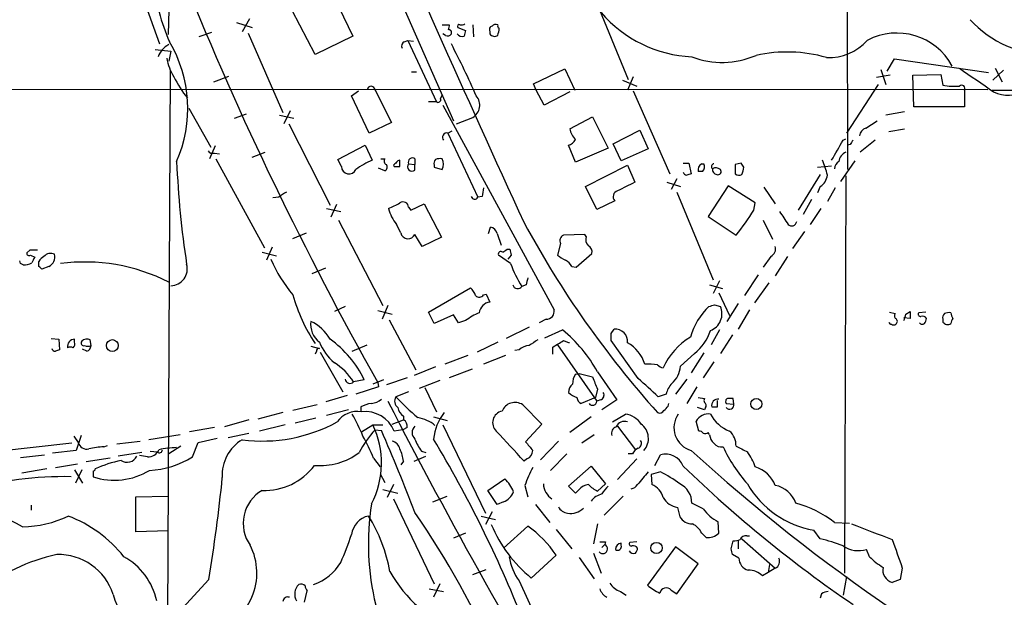
# Model space of a CAD drawing. Extents: x 17 to 1030, y 12 to 820.
# Drawn here: x 421 to 538, y 679 to 748 of the extents above; entities that cross this region are included whole.
import ezdxf

# ---------------------------------------------------------------- set-up
doc = ezdxf.new("R2010")
doc.units = 0
doc.header["$MEASUREMENT"] = 0
doc.layers.add('MAIN', color=5, linetype='CONTINUOUS')

msp = doc.modelspace()

# ---------------------------------------------------------------- linework, layer by layer
at = {"layer": 'MAIN'}
for p, q in [((519.176, 819.404), (519.3453, 729.8266)), ((438.3193, 813.816), (472.6093, 735.584)), ((439.0813, 756.5813), (438.7427, 745.8286)), ((434.0013, 755.142), (437.7267, 744.728)), ((457.454, 752.2633), (460.6713, 745.6593)), ((489.3733, 750.1466), (493.3527, 740.4946)), ((456.184, 743.458), (453.4747, 748.7073)), ((446.8707, 747.268), (448.7333, 746.6753)), ((448.3947, 747.6913), (447.548, 746.1673)), ((471.2547, 747.014), (472.1013, 747.014)), ((473.1173, 746.6753), (474.0487, 746.3366)), ((474.8953, 747.014), (474.98, 745.5746)), ((443.9073, 746.0826), (442.3833, 745.5746)), ((448.2253, 745.998), (452.374, 736.6)), ((460.6713, 745.6593), (456.184, 743.458)), ((471.678, 745.744), (471.3393, 745.9133)), ((476.9273, 746.252), (476.9273, 745.9133)), ((466.7673, 744.982), (467.1907, 745.1513)), ((467.1907, 745.1513), (467.868, 745.0666)), ((467.1907, 745.1513), (470.5773, 737.87)), ((437.2187, 744.0506), (439.0813, 743.8813)), ((439.0813, 743.8813), (438.8273, 742.696)), ((524.0867, 741.5106), (524.9333, 742.95)), ((524.9333, 742.95), (536.1093, 741.3413)), ((438.9967, 741.5953), (438.658, 676.5713)), ((444.1613, 740.2406), (445.9393, 740.918)), ((467.614, 741.426), (468.2067, 741.426)), ((482.092, 739.9866), (485.8173, 741.7646)), ((485.8173, 741.7646), (487.0027, 739.2246)), ((493.9453, 740.8333), (493.268, 739.2246)), ((524.4253, 741.0026), (522.8167, 740.7486)), ((523.3247, 741.68), (523.9173, 739.902)), ((527.1347, 741.0026), (530.4367, 741.0873)), ((527.2193, 737.2773), (527.1347, 741.0026)), ((530.4367, 741.0873), (530.6907, 739.8173)), ((536.6173, 740.41), (537.8873, 741.5953)), ((536.8713, 741.8493), (537.718, 740.2406)), ((482.4307, 739.2246), (482.092, 739.9866)), ((492.6753, 740.41), (494.3687, 739.7326)), ((522.986, 739.902), (519.2607, 734.1446)), ((215.392, 739.394), (536.0247, 739.3093)), ((460.502, 738.5473), (461.3487, 739.14)), ((462.6187, 734.1446), (460.502, 738.5473)), ((463.296, 739.2246), (465.2433, 735.4146)), ((471.0853, 738.2086), (471.2547, 738.632)), ((483.362, 737.4466), (482.4307, 739.2246)), ((486.41, 739.0553), (483.362, 737.4466)), ((493.9453, 739.14), (498.2633, 729.3186)), ((533.2307, 739.2246), (533.2307, 737.2773)), ((536.5327, 739.2246), (598.932, 739.14)), ((470.5773, 737.87), (469.646, 737.87)), ((471.3393, 737.4466), (484.5473, 713.1473)), ((533.2307, 737.2773), (527.2193, 737.2773)), ((441.198, 737.108), (443.8227, 732.4513)), ((446.6167, 735.9226), (448.056, 736.4306)), ((451.9507, 736.2613), (453.644, 735.9226)), ((453.2207, 736.7693), (452.4587, 735.2453)), ((526.1187, 736.6846), (523.9173, 736.2613)), ((453.0513, 735.2453), (457.962, 725.5933)), ((465.2433, 735.4146), (462.6187, 734.1446)), ((472.948, 735.2453), (474.8953, 736.0073)), ((486.41, 734.6526), (489.1193, 736.092)), ((489.1193, 736.092), (490.982, 732.3666)), ((521.5467, 734.7373), (522.9013, 735.584)), ((471.932, 734.1446), (472.44, 734.3986)), ((471.932, 734.1446), (475.488, 726.5246)), ((491.5747, 732.8746), (494.7073, 734.4833)), ((494.7073, 734.4833), (495.7233, 732.282)), ((524.256, 734.314), (526.1187, 734.6526)), ((444.3307, 732.6206), (443.6533, 731.0966)), ((458.8933, 731.012), (462.1107, 732.7053)), ((462.1107, 732.7053), (462.9573, 730.9273)), ((487.0873, 730.6733), (486.2407, 732.7053)), ((492.506, 730.8426), (491.5747, 732.8746)), ((518.8373, 733.298), (519.176, 733.4673)), ((519.684, 732.79), (519.3453, 732.7053)), ((522.6473, 733.298), (520.8693, 731.8586)), ((444.246, 731.774), (444.8387, 731.6893)), ((448.7333, 731.266), (450.2573, 731.8586)), ((490.982, 732.3666), (487.0873, 730.6733)), ((495.7233, 732.282), (492.506, 730.8426)), ((444.4153, 731.0966), (450.1727, 720.5133)), ((459.3167, 730.1653), (458.8933, 731.012)), ((463.9733, 731.0966), (464.4813, 731.0966)), ((465.4973, 730.3346), (465.582, 730.1653)), ((466.2593, 730.1653), (466.2593, 730.9273)), ((467.2753, 730.504), (468.0373, 730.4193)), ((468.0373, 731.0966), (468.0373, 730.4193)), ((468.0373, 729.742), (468.0373, 730.4193)), ((470.3233, 730.3346), (470.3233, 730.0806)), ((488.2727, 727.7946), (493.268, 730.3346)), ((493.268, 730.3346), (494.1147, 728.3026)), ((499.872, 730.5886), (500.5493, 730.5886)), ((500.5493, 730.5886), (500.8033, 729.3186)), ((502.0733, 730.504), (502.3273, 730.504)), ((506.73, 730.5886), (506.0527, 730.4193)), ((506.0527, 730.4193), (506.0527, 729.3186)), ((518.5833, 728.3873), (520.2767, 730.8426)), ((464.4813, 729.6573), (463.7193, 729.996)), ((470.3233, 730.0806), (471.2547, 729.8266)), ((502.158, 729.5726), (501.65, 729.5726)), ((516.128, 729.234), (513.5033, 725.0006)), ((515.7893, 730.0806), (517.4827, 730.25)), ((497.9247, 728.3026), (499.5333, 727.7946)), ((499.11, 728.726), (498.4327, 727.456)), ((519.176, 729.0646), (519.0067, 681.9053)), ((489.6273, 725.0853), (488.2727, 727.7946)), ((499.11, 727.1173), (503.428, 716.7033)), ((505.206, 727.8793), (502.8353, 724.2386)), ((508.4233, 725.8473), (505.206, 727.8793)), ((509.4393, 727.71), (510.794, 725.7626)), ((516.128, 727.7946), (515.7893, 727.0326)), ((517.906, 727.6253), (516.9747, 726.0166)), ((451.866, 726.5246), (451.1887, 726.44)), ((458.724, 725.678), (458.0467, 724.154)), ((467.5293, 725.0006), (469.138, 725.7626)), ((469.138, 725.7626), (471.17, 721.7833)), ((475.996, 726.6093), (475.488, 726.5246)), ((491.744, 726.1013), (489.6273, 725.0853)), ((508.254, 725.0006), (508.4233, 725.8473)), ((515.112, 726.2706), (514.096, 724.4926)), ((457.5387, 725.17), (459.232, 724.8313)), ((467.2753, 725.3393), (467.5293, 725.0006)), ((516.2127, 725.17), (514.9427, 723.3073)), ((458.978, 723.8153), (464.2273, 713.6553)), ((466.344, 722.2913), (465.836, 723.3073)), ((502.8353, 724.2386), (506.1373, 722.0373)), ((509.3547, 723.8153), (510.4553, 721.5293)), ((453.5593, 721.614), (455.168, 722.2913)), ((468.884, 720.6826), (468.0373, 722.122)), ((476.758, 722.2066), (477.012, 722.9686)), ((477.774, 722.2066), (478.282, 720.852)), ((488.188, 722.122), (485.648, 722.0373)), ((488.3573, 721.868), (488.188, 722.122)), ((514.2653, 722.4606), (512.826, 720.4286)), ((471.17, 721.7833), (468.884, 720.6826)), ((485.3093, 721.0213), (484.9707, 719.6666)), ((422.3173, 720.2593), (421.9787, 719.9206)), ((449.9187, 720.0053), (451.612, 719.582)), ((451.104, 720.598), (450.4267, 719.074)), ((478.9593, 720.344), (479.298, 720.344)), ((487.172, 718.2273), (489.0347, 719.836)), ((421.2167, 718.6506), (421.132, 718.9893)), ((422.402, 719.6666), (422.91, 719.4126)), ((423.418, 718.312), (423.418, 718.9046)), ((479.3827, 718.6506), (477.9433, 719.6666)), ((479.4673, 719.6666), (479.044, 719.1586)), ((510.286, 719.4973), (509.3547, 718.2273)), ((512.2333, 719.4973), (510.794, 717.2113)), ((424.6033, 718.312), (423.7567, 717.9733)), ((455.8453, 717.4653), (457.454, 718.1426)), ((486.664, 718.312), (487.172, 718.2273)), ((504.19, 716.6186), (503.428, 715.0946)), ((508.762, 717.296), (507.1533, 714.8406)), ((510.032, 716.3646), (508.3387, 713.994)), ((469.646, 712.8933), (474.6413, 715.772)), ((481.2453, 716.1106), (480.7373, 715.9413)), ((503.0047, 716.1106), (504.5287, 715.6873)), ((504.1053, 715.1793), (505.3753, 712.47)), ((476.1653, 714.9253), (476.504, 715.01)), ((476.504, 715.01), (476.9273, 714.0786)), ((506.3913, 713.9093), (505.0367, 711.7926)), ((459.74, 713.5706), (458.47, 712.978)), ((463.6347, 713.0626), (465.328, 712.6393)), ((464.82, 713.6553), (464.1427, 712.0466)), ((470.3233, 711.5386), (469.646, 712.8933)), ((503.5973, 713.74), (504.2747, 713.5706)), ((507.746, 713.1473), (506.3913, 710.8613)), ((524.3407, 712.8933), (525.018, 712.724)), ((526.288, 712.6393), (526.796, 712.978)), ((528.6587, 712.8933), (527.812, 712.8086)), ((464.9893, 711.962), (468.122, 706.0353)), ((472.6093, 712.5546), (470.3233, 711.5386)), ((473.202, 711.6233), (472.6093, 712.5546)), ((474.0487, 711.8773), (473.202, 711.6233)), ((483.616, 712.0466), (482.7693, 711.6233)), ((526.796, 712.1313), (526.034, 712.216)), ((530.6907, 712.0466), (530.6907, 711.708)), ((481.584, 711.1153), (478.8747, 709.7606)), ((483.4467, 709.8453), (485.5633, 710.7766)), ((491.3207, 710.3533), (491.6593, 710.8613)), ((504.19, 710.7766), (503.174, 708.9986)), ((424.8573, 709.7606), (425.7887, 709.676)), ((425.7887, 709.676), (425.8733, 708.406)), ((427.6513, 709.3373), (427.6513, 709.676)), ((429.5987, 708.914), (429.514, 709.5913)), ((477.8587, 709.3373), (475.4033, 708.152)), ((485.648, 709.5066), (486.3253, 709.2526)), ((486.3253, 709.2526), (486.3253, 709.3373)), ((494.538, 705.0193), (491.3207, 709.5066)), ((505.714, 710.184), (504.2747, 707.9826)), ((429.0907, 708.2366), (428.5827, 708.4906)), ((455.676, 708.8293), (456.692, 708.5753)), ((456.3533, 708.2366), (456.184, 707.898)), ((456.7767, 708.152), (459.486, 703.4106)), ((460.5867, 708.2366), (462.3647, 708.9986)), ((480.3987, 708.406), (479.8907, 708.3213)), ((484.378, 707.898), (484.378, 708.7446)), ((484.9707, 708.9986), (489.6273, 702.31)), ((502.3273, 708.0673), (500.8033, 705.6966)), ((474.3027, 707.7286), (471.5933, 706.7126)), ((478.79, 707.7286), (476.1653, 706.7126)), ((501.2267, 707.9826), (499.5333, 706.4586)), ((503.5127, 706.9666), (502.2427, 705.104)), ((470.4927, 706.374), (467.9527, 705.358)), ((474.8107, 706.12), (472.1013, 705.104)), ((489.712, 705.7813), (491.998, 702.4793)), ((462.026, 704.85), (460.756, 704.596)), ((464.312, 704.85), (463.042, 704.342)), ((467.106, 705.104), (464.6507, 704.2573)), ((471.0007, 704.7653), (468.5453, 703.834)), ((487.0873, 705.5273), (487.5107, 705.612)), ((487.5107, 705.612), (489.1193, 705.1886)), ((500.2953, 704.9346), (498.9407, 703.1566)), ((463.7193, 704.0033), (461.01, 703.1566)), ((463.6347, 704.5113), (463.7193, 704.0033)), ((467.2753, 703.4106), (465.7513, 702.818)), ((469.2227, 703.9186), (470.5773, 701.04)), ((489.712, 703.7493), (489.458, 702.7333)), ((501.4807, 704.0033), (500.2953, 702.056)), ((459.994, 702.9873), (457.454, 702.2253)), ((489.458, 702.7333), (487.7647, 702.056)), ((490.0507, 702.4793), (489.6273, 702.31)), ((491.998, 702.4793), (490.22, 701.294)), ((497.84, 703.1566), (496.9087, 702.818)), ((501.65, 702.7333), (502.412, 702.6486)), ((503.936, 701.6326), (503.936, 702.3946)), ((505.8833, 701.9713), (505.7987, 702.6486)), ((456.438, 701.8866), (453.5593, 701.2093)), ((460.1633, 701.294), (457.5387, 700.6166)), ((461.6027, 701.6326), (461.6027, 701.04)), ((480.822, 701.8866), (483.108, 699.6006)), ((498.094, 701.7173), (498.1787, 702.056)), ((502.412, 701.294), (501.5653, 701.548)), ((502.4967, 701.548), (502.412, 701.294)), ((504.952, 702.056), (505.8833, 701.9713)), ((448.31, 700.1086), (445.4313, 699.262)), ((452.374, 700.9553), (449.4107, 700.1933)), ((456.2687, 700.278), (453.8133, 699.6853)), ((465.328, 699.6006), (466.6827, 700.1086)), ((466.6827, 700.532), (466.6827, 700.1086)), ((470.2387, 700.4473), (471.8473, 700.024)), ((488.95, 700.4473), (486.41, 698.5846)), ((491.49, 699.8546), (493.014, 700.786)), ((501.7347, 698.754), (501.396, 699.9393)), ((444.246, 699.1773), (441.2827, 698.6693)), ((452.628, 699.516), (449.58, 698.754)), ((461.6873, 698.6693), (463.042, 699.516)), ((463.042, 699.516), (464.2273, 699.516)), ((463.296, 698.9233), (464.058, 698.8386)), ((466.598, 698.9233), (465.582, 698.754)), ((467.106, 699.1773), (466.598, 698.9233)), ((471.3393, 699.516), (476.4193, 689.0173)), ((483.108, 699.6006), (481.1607, 697.484)), ((492.0827, 699.3466), (494.1993, 696.5526)), ((427.5667, 698.1613), (428.0747, 697.3993)), ((428.4133, 698.246), (427.8207, 696.468)), ((432.6467, 697.23), (435.4407, 697.5686)), ((440.182, 698.3306), (436.4567, 697.738)), ((442.2987, 697.3993), (444.5847, 697.9073)), ((445.8547, 697.992), (448.31, 698.5)), ((485.0553, 697.5686), (482.9387, 695.3673)), ((489.2887, 698.3306), (487.8493, 697.3146)), ((503.0047, 698.3306), (502.8353, 698.5846)), ((427.3127, 697.3146), (416.3907, 696.1293)), ((427.8207, 696.468), (425.0267, 696.1293)), ((431.1227, 696.8913), (431.546, 697.0606)), ((436.626, 696.3833), (437.4727, 696.2986)), ((440.2667, 696.976), (438.8273, 696.0446)), ((441.6213, 695.706), (442.2987, 697.3993)), ((468.7993, 696.3833), (469.3073, 696.214)), ((421.2167, 695.6213), (424.0953, 695.96)), ((431.8847, 695.5366), (429.006, 695.1133)), ((435.61, 696.214), (432.816, 695.7906)), ((436.2873, 695.706), (435.356, 695.8753)), ((463.1267, 695.5366), (463.8887, 694.5206)), ((467.9527, 695.198), (469.3073, 695.7906)), ((481.33, 695.452), (480.9913, 695.198)), ((486.0713, 696.0446), (484.124, 694.0973)), ((494.3687, 695.452), (492.0827, 692.9966)), ((493.8607, 696.0446), (493.3527, 696.0446)), ((496.4853, 694.69), (497.1627, 695.96)), ((424.3493, 694.2666), (421.386, 693.7586)), ((425.3653, 694.436), (427.99, 694.8593)), ((427.6513, 694.182), (428.5827, 692.5733)), ((428.498, 694.182), (427.736, 692.5733)), ((466.6827, 695.198), (466.344, 694.7746)), ((486.2407, 692.2346), (488.95, 694.6053)), ((488.95, 694.6053), (490.6433, 692.4886)), ((429.8527, 694.0126), (429.8527, 693.3353)), ((463.8887, 693.674), (464.4813, 692.658)), ((476.6733, 691.7266), (478.7053, 693.0813)), ((497.1627, 693.928), (496.062, 693.5893)), ((496.062, 693.5893), (496.1467, 692.404)), ((464.2273, 691.8113), (466.0053, 691.388)), ((465.4973, 692.404), (464.7353, 690.88)), ((477.774, 690.0333), (476.6733, 691.7266)), ((481.076, 692.3193), (481.4147, 690.9646)), ((487.0873, 691.388), (486.2407, 692.2346)), ((487.5107, 691.8113), (487.0873, 691.388)), ((490.6433, 692.4886), (489.712, 691.642)), ((434.9327, 690.9646), (438.7427, 691.0493)), ((434.9327, 686.816), (434.9327, 690.9646)), ((465.4973, 690.7106), (470.3233, 680.6353)), ((470.154, 690.372), (471.8473, 691.0493)), ((492.76, 691.0493), (490.474, 688.7633)), ((422.4867, 689.9486), (422.4867, 689.356)), ((478.536, 690.372), (477.774, 690.0333)), ((482.346, 690.0333), (484.0393, 687.9166)), ((499.1947, 689.6946), (499.4487, 688.594)), ((502.2427, 689.5253), (500.888, 690.2026)), ((475.9113, 688.6786), (477.6047, 688.2553)), ((477.1813, 689.1866), (476.4193, 687.6626)), ((478.536, 684.8686), (481.4147, 687.4933)), ((484.8013, 687.07), (486.664, 684.784)), ((489.712, 687.7473), (489.204, 685.3766)), ((504.1053, 686.6466), (504.0207, 688.0013)), ((517.8213, 687.9166), (519.5993, 687.832)), ((438.7427, 686.9006), (434.9327, 686.816)), ((474.0487, 686.6466), (472.6093, 686.054)), ((502.0733, 686.6466), (502.5813, 686.1386)), ((506.8147, 685.9693), (510.794, 682.498)), ((507.4073, 686.308), (507.746, 686.308)), ((516.128, 685.9693), (515.366, 686.9853)), ((490.22, 684.9533), (490.5587, 685.292)), ((490.6433, 685.6306), (490.5587, 685.292)), ((492.506, 685.2073), (492.506, 685.4613)), ((494.3687, 685.6306), (493.522, 685.546)), ((498.9407, 685.038), (495.6387, 680.466)), ((501.65, 683.006), (498.9407, 685.038)), ((505.5447, 684.784), (505.7987, 685.7153)), ((506.3913, 685.7153), (506.3913, 684.784)), ((521.97, 683.8526), (521.6313, 684.6993)), ((484.8013, 684.022), (481.838, 681.3126)), ((487.5107, 683.768), (489.2887, 681.228)), ((489.204, 684.276), (490.1353, 681.9053)), ((506.476, 683.6833), (505.714, 684.1066)), ((499.11, 679.45), (501.65, 683.006)), ((510.1167, 682.9213), (509.9473, 681.99)), ((510.794, 682.498), (509.9473, 681.99)), ((525.8647, 682.498), (525.6107, 681.1433)), ((474.8953, 681.736), (476.504, 682.3286)), ((509.9473, 681.99), (509.27, 681.5666)), ((519.2607, 681.482), (518.8373, 679.2806)), ((443.5687, 681.1433), (438.912, 676.0633)), ((469.7307, 680.0426), (471.424, 679.704)), ((471.0007, 680.6353), (470.2387, 679.0266)), ((480.3987, 680.974), (482.2613, 676.91)), ((525.6107, 681.1433), (524.6793, 680.8046)), ((454.914, 678.434), (455.2527, 679.7886)), ((492.4213, 679.704), (493.0987, 679.2806)), ((498.4327, 679.8733), (499.11, 679.45)), ((516.2973, 679.45), (516.128, 678.942))]:
    msp.add_line(p, q, dxfattribs=at)
for centre, radius in [((432.1254, 708.9159), 0.7009), ((508.5464, 701.979), 0.6608), ((496.6958, 684.8831), 0.6704)]:
    msp.add_circle(centre, radius, dxfattribs=at)
for centre, radius, start, end in [((2910.4526, 1836.6998), 2672.3675, 202.4636872, 204.6181095), ((457.5357, 753.4011), 20.4383, 183.429147, 204.326002), ((825.1065, 907.9916), 414.8085, 202.037784, 209.376102), ((501.6065, 758.3133), 15.1264, 220.680506, 267.277437), ((471.1701, 746.8445), 0.9465, 333.440363, 10.316217), ((473.3008, 746.8023), 0.2231, 71.581291, 214.687035), ((473.5408, 747.9452), 0.9465, 259.683783, 296.559637), ((477.2518, 746.4637), 0.3874, 100.48609, 213.119959), ((477.6471, 746.4209), 0.6297, 70.365149, 137.709785), ((478.1551, 746.887), 0.3225, 156.806076, 246.789746), ((543.3612, 756.301), 12.8435, 222.605704, 270.509015), ((471.932, 746.1674), 0.4937, 239.040224, 329.024302), ((472.0409, 746.0706), 0.3515, 333.420372, 93.947429), ((473.6512, 746.4368), 0.8103, 220.244663, 286.350433), ((643.3124, 703.6421), 174.5652, 165.843211, 166.072362), ((477.4766, 746.2884), 0.6652, 214.327962, 305.064004), ((475.6137, 746.6332), 2.4147, 338.392463, 358.989129), ((525.2175, 738.5493), 7.4731, 28.39703, 117.940119), ((440.0089, 742.3207), 2.6059, 116.96427, 160.186146), ((425.4531, 737.0436), 15.6256, 336.280256, 30.53318), ((467.0214, 744.474), 0.5681, 116.574073, 206.56054), ((380.0093, 696.651), 104.1114, 23.729428, 27.502302), ((517.1582, 749.2293), 6.1159, 267.486601, 318.180051), ((504.4953, 752.4099), 9.8874, 248.602443, 293.943602), ((512.1864, 726.3291), 17.4366, 74.350337, 102.178525), ((444.869, 744.1927), 6.4013, 190.42309, 211.654529), ((452.8637, 747.5684), 15.0364, 206.61021, 218.085831), ((1233.1782, 1756.4641), 1232.9638, 235.3768836, 235.6060638), ((462.8267, 739.2274), 0.4692, 359.658158, 169.947455), ((531.961, 746.5948), 6.8955, 259.384275, 275.634363), ((532.898, 739.4362), 0.3943, 327.543296, 131.257012), ((474.0402, 737.4551), 1.6815, 300.566959, 40.506681), ((538.4852, 742.5919), 3.9607, 243.242161, 299.362876), ((470.789, 738.1028), 0.3147, 227.717737, 19.650149), ((471.8191, 733.6366), 0.5203, 77.469998, 220.596517), ((488.8449, 735.1355), 2.4823, 191.217589, 224.92329), ((521.8794, 733.6877), 1.1011, 107.587464, 173.832202), ((485.9302, 733.9611), 1.2936, 283.888001, 333.43693), ((-74.5176, 1070.7641), 682.6078, 330.1420921, 330.3712739), ((646.8417, 648.3768), 152.6259, 146.192738, 146.421942), ((444.0344, 732.409), 0.6694, 214.691906, 288.429535), ((519.6605, 730.6099), 1.3394, 111.206429, 173.651778), ((551.0317, 735.4223), 111.3707, 182.400298, 188.705347), ((467.3037, 720.965), 10.8692, 113.570911, 125.383194), ((464.7919, 730.8144), 0.4197, 137.742842, 250.334234), ((464.225, 730.1141), 0.5238, 299.295783, 35.638132), ((550.3666, 645.804), 119.7841, 134.885442, 135.114558), ((466.3016, 730.3771), 0.5518, 94.396316, 147.536771), ((467.6986, 730.1653), 0.5421, 141.33524, 308.66476), ((467.7445, 730.6868), 0.5036, 54.454388, 201.285854), ((470.9164, 730.5462), 0.6297, 132.290215, 199.634851), ((471.0429, 729.5302), 1.5807, 82.299482, 110.370222), ((470.1965, 730.4616), 1.2341, 329.033059, 30.966941), ((502.4273, 729.7812), 0.8048, 116.093858, 195.022218), ((501.6297, 730.1497), 0.7824, 312.472209, 26.925294), ((503.5763, 730.1653), 0.3446, 100.634975, 227.46913), ((379.9109, 645.6673), 152.6261, 33.578069, 33.807272), ((508.9303, 727.4555), 8.2208, 11.890309, 24.981146), ((518.9223, 729.8265), 1.1043, 122.481141, 175.595723), ((460.1996, 730.1774), 0.8831, 180.78518, 336.593533), ((465.9207, 899.4651), 169.3001, 269.885375, 270.114592), ((500.3014, 729.5908), 0.4415, 193.463431, 269.208421), ((542.8768, 602.2266), 133.8752, 108.317001, 108.54617), ((503.9033, 729.8022), 0.5705, 168.975648, 264.771024), ((503.7478, 729.1961), 0.8217, 50.114969, 119.491461), ((504.0037, 729.5727), 0.3714, 245.774365, 43.134099), ((506.4881, 729.7662), 0.6244, 225.791579, 301.536569), ((504.5063, 730.388), 2.5808, 333.43892, 353.159166), ((515.1964, 729.3188), 1.7864, 301.433519, 354.555259), ((747.0985, 219.795), 567.962, 116.45046, 116.679643), ((453.7148, 724.6476), 2.6346, 110.380163, 134.566345), ((730.0845, 684.7917), 257.5067, 170.424926, 170.654106), ((492.269, 726.5923), 0.7189, 105.020238, 223.083337), ((296.262, 1064.1485), 378.6117, 296.450467, 296.679656), ((466.6356, 725.3299), 0.6398, 0.841866, 126.028032), ((475.1206, 726.689), 0.4026, 191.418791, 335.892978), ((469.5739, 726.3403), 4.8136, 194.070886, 219.056503), ((484.3821, 739.8148), 28.095, 320.745648, 328.177477), ((892.7866, 978.0536), 457.8777, 213.575459, 213.804656), ((584.7503, 779.5943), 117.9624, 208.406587, 221.808623), ((512.7484, 723.7095), 0.5891, 223.060145, 353.811268), ((467.2189, 722.4888), 0.8968, 192.720738, 335.858479), ((476.885, 722.0796), 0.898, 8.130102, 81.869898), ((485.9866, 721.36), 0.7572, 116.561667, 206.568435), ((489.4018, 721.5294), 1.098, 162.038641, 223.952068), ((422.2327, 719.8642), 0.2602, 167.480746, 310.589353), ((422.783, 487.4095), 232.8503, 89.885408, 90.114592), ((424.815, 718.7779), 1.0791, 64.432329, 138.189202), ((424.0424, 719.4551), 1.2732, 296.136412, 13.452326), ((478.2396, 719.7725), 0.3147, 47.717737, 199.667298), ((394.0226, 847.1861), 152.6537, 303.57811, 303.807272), ((648.7266, 762.3288), 174.5531, 193.917671, 194.146862), ((488.202, 720.0193), 0.8526, 347.585625, 61.312851), ((509.7991, 720.4075), 1.0322, 298.143992, 15.456665), ((379.066, 633.926), 94.6305, 63.32033, 63.54954), ((421.4923, 720.8923), 2.4118, 271.496812, 296.575675), ((592.0955, 634.384), 189.3505, 153.316988, 153.54613), ((424.7301, 718.1852), 1.4964, 118.735138, 151.264862), ((428.8359, 696.7564), 22.0825, 63.098562, 97.488357), ((467.4118, 726.4439), 18.0158, 203.852473, 219.744125), ((491.9096, 723.2205), 13.3344, 200.04232, 213.085851), ((486.8189, 721.5431), 2.6338, 225.435321, 249.627527), ((484.5883, 716.9983), 2.4565, 32.329512, 57.670488), ((338.9124, 633.4677), 119.7487, 44.885409, 45.114591), ((439.0202, 718.0238), 1.9987, 271.751768, 15.739855), ((693.0289, 674.1792), 215.8947, 168.571593, 168.80075), ((472.7649, 713.9237), 2.6338, 20.372473, 44.567756), ((480.2275, 716.2891), 0.6172, 196.811284, 325.697084), ((473.0383, 720.3287), 20.2146, 195.503811, 213.512012), ((475.662, 715.297), 0.6257, 226.83926, 323.553178), ((477.1391, 712.5969), 1.4968, 98.134975, 171.869356), ((478.5792, 705.9068), 7.4948, 112.945532, 127.191742), ((483.6345, 712.9753), 0.9289, 268.858801, 10.671188), ((508.6387, 707.627), 8.248, 133.895224, 163.786476), ((460.9145, 882.9567), 174.5168, 283.927624, 284.156839), ((502.3453, 712.6817), 2.1243, 290.502063, 24.736147), ((738.4458, 712.5546), 211.6502, 179.885381, 180.114592), ((528.0095, 712.6392), 0.2602, 139.379598, 282.545532), ((531.4102, 711.2422), 1.5807, 82.299482, 110.370222), ((533.1995, 713.0139), 1.5908, 187.414948, 213.698059), ((458.301, 711.441), 2.6485, 172.371046, 232.58969), ((453.4933, 707.1424), 5.137, 29.551753, 64.855688), ((524.5522, 711.7502), 0.2992, 188.108436, 278.165305), ((525.3296, 712.4661), 0.4045, 140.386678, 235.873798), ((524.8698, 711.7927), 0.411, 304.513548, 55.478552), ((523.3705, 713.1885), 2.9688, 333.789688, 349.339205), ((528.2315, 711.8504), 0.4046, 214.14965, 309.584353), ((528.2185, 711.7619), 0.6418, 35.141224, 103.746097), ((527.7872, 712.1903), 0.9579, 317.132054, 356.468811), ((531.2834, 712.2583), 0.6294, 132.276138, 199.655661), ((531.241, 712.0889), 0.6693, 214.689739, 304.696778), ((532.5789, 711.4793), 0.9587, 137.151439, 176.453861), ((474.1516, 697.0785), 17.8288, 29.217916, 50.202782), ((491.8052, 709.3985), 1.4701, 354.304144, 95.695856), ((497.53, 712.5189), 5.8518, 309.177116, 341.808416), ((524.8487, 711.7925), 0.4232, 233.116564, 306.883436), ((427.696, 708.778), 0.8991, 92.849676, 187.541582), ((427.0588, 709.1256), 0.6292, 312.268789, 19.661787), ((428.7308, 709.2103), 0.3147, 137.717737, 289.667298), ((429.1189, 708.8294), 0.8583, 62.59001, 136.335951), ((462.2251, 711.4727), 5.9309, 201.103194, 230.717526), ((450.5206, 699.2854), 12.7804, 25.810786, 54.391029), ((651.4092, 455.2644), 305.2519, 123.574175, 123.803368), ((294.5262, 1026.6034), 370.2404, 300.849173, 301.078372), ((279.6707, 709.93), 211.6504, 359.885382, 0.114591), ((491.2207, 705.532), 4.2467, 16.141099, 61.177739), ((505.1945, 702.7326), 8.4756, 121.875971, 155.188079), ((425.3714, 708.6781), 0.4415, 193.463431, 269.208421), ((467.9693, 581.3214), 133.8752, 108.327138, 108.556321), ((427.1433, 708.0245), 0.7201, 61.943894, 118.049084), ((429.2177, 709.7181), 0.8898, 244.647392, 295.352608), ((428.7878, 708.9929), 0.8147, 291.826223, 354.442654), ((456.6497, 708.2789), 0.2994, 81.878017, 188.121983), ((481.7027, 707.0001), 1.9176, 93.548936, 132.846529), ((454.533, 700.659), 7.3638, 32.319617, 57.680383), ((495.5127, 696.7759), 9.939, 82.418575, 91.226257), ((497.5647, 707.2626), 0.9754, 220.588552, 266.273063), ((496.7676, 706.5714), 2.768, 309.207119, 357.664467), ((460.3326, 705.0192), 0.5986, 188.124688, 315.013536), ((488.5977, 704.4548), 1.8524, 144.622323, 183.491057), ((504.7715, 710.7924), 16.6251, 199.698381, 205.06478), ((-54.6007, 111.2446), 808.7779, 47.0073426, 47.2365258), ((487.7077, 703.2275), 1.4703, 130.71119, 176.158708), ((500.5517, 702.526), 2.7841, 136.947452, 166.908666), ((462.7543, 703.9691), 1.9168, 273.541466, 312.856217), ((1077.4719, 1017.3377), 688.9012, 207.2123824, 211.2642929), ((466.6343, 702.3342), 1.0069, 151.281451, 231.338414), ((491.6217, 727.8416), 35.9925, 224.046772, 229.770643), ((488.7425, 706.4474), 4.0003, 231.287849, 248.196463), ((488.0668, 702.8118), 0.8139, 185.534773, 248.212969), ((489.1215, 702.3303), 0.5062, 212.807988, 357.701699), ((489.9025, 703.0296), 0.5699, 285.072595, 31.33616), ((502.7082, 702.3946), 0.3902, 139.385964, 220.614036), ((504.0156, 701.795), 0.7742, 83.3468, 192.109748), ((505.3329, 702.2677), 0.4357, 119.053327, 209.06482), ((505.46, 533.2987), 169.3502, 89.885409, 90.114591), ((461.1729, 698.2013), 2.8849, 79.728904, 145.034663), ((463.5495, 697.9095), 4.2014, 99.270185, 117.604959), ((462.1739, 697.4082), 3.6642, 21.54821, 97.631222), ((467.6138, 701.8866), 1.6438, 191.887581, 235.496863), ((478.6442, 699.7632), 1.3894, 101.521015, 226.58361), ((479.9055, 700.5029), 1.6596, 56.481319, 158.000498), ((497.078, 701.4634), 0.5681, 243.43946, 333.425927), ((370.84, 828.4633), 179.6055, 314.885409, 315.114591), ((502.1849, 701.8058), 0.4046, 320.415647, 55.850351), ((503.5974, 870.9824), 169.3501, 269.885409, 270.114558), ((505.3655, 701.8744), 0.5268, 218.28612, 10.599611), ((444.3318, 691.3012), 18.8198, 21.377796, 30.263735), ((466.2736, 699.3608), 0.8524, 347.56816, 61.318192), ((467.6847, 696.1718), 4.2474, 50.12137, 80.633037), ((476.1842, 697.2361), 5.9743, 141.498954, 174.366226), ((492.9025, 698.8455), 1.0733, 70.089413, 157.166605), ((492.6114, 698.0972), 2.7188, 33.570832, 81.48424), ((501.5754, 699.1685), 2.8086, 144.837013, 254.044237), ((502.8759, 699.0962), 1.7032, 82.802382, 150.329807), ((506.9783, 702.8592), 4.4071, 208.06178, 248.670331), ((449.9458, 715.994), 18.4128, 262.517425, 298.773249), ((471.7738, 691.0997), 11.5361, 137.298134, 153.683496), ((453.5258, 694.9869), 10.539, 332.484512, 25.451448), ((234.3907, 599.2933), 250.3125, 21.02568, 23.433482), ((468.7254, 698.5846), 1.0267, 132.082616, 227.917384), ((-409.6884, -128.5507), 1213.2074, 42.7643176, 42.993493), ((492.1817, 698.4928), 0.8147, 109.235614, 197.634284), ((493.59, 697.8769), 2.151, 319.079444, 53.259558), ((501.7768, 698.2031), 0.5525, 32.507782, 94.370073), ((503.8226, 697.0363), 2.3155, 358.507731, 47.888269), ((449.9793, 693.5836), 4.8135, 120.337662, 183.966889), ((445.6018, 688.6765), 18.8198, 21.377796, 30.263735), ((465.0038, 696.3131), 1.2967, 14.478851, 75.521149), ((473.5122, 699.7998), 5.821, 199.856629, 215.939303), ((345.2317, 622.7355), 145.8246, 21.593608, 30.991687), ((494.3157, 697.2829), 0.6034, 291.619776, 37.870819), ((502.4122, 699.4308), 0.9461, 259.679445, 296.565051), ((504.4717, 698.4291), 1.4703, 183.841293, 229.28881), ((429.1161, 697.6956), 1.0827, 195.882157, 282.189006), ((431.4187, 688.4692), 8.4273, 92.012868, 104.247146), ((436.388, 697.052), 1.3498, 265.721429, 338.285297), ((437.7267, 696.5243), 0.3398, 221.623737, 4.777645), ((440.5242, 681.4809), 15.3448, 92.859478, 100.826112), ((461.3684, 694.4166), 5.3714, 8.364676, 24.420296), ((735.5838, 908.6257), 330.6235, 219.688743, 219.917926), ((480.9228, 696.4572), 1.0846, 292.05255, 0.570562), ((494.8344, 695.7484), 1.0177, 106.932196, 163.080214), ((647.0438, 856.9282), 217.1031, 227.654529, 243.771698), ((504.4079, 697.9998), 1.1274, 217.431005, 280.497585), ((520.5255, 704.153), 17.4909, 204.530084, 221.827121), ((676.1545, 1035.2919), 378.6337, 243.318652, 243.547849), ((436.202, 681.0607), 14.5447, 102.093794, 114.776104), ((433.8757, 696.3077), 1.2533, 234.879516, 335.631339), ((436.0938, 704.3356), 10.2481, 272.502716, 302.640697), ((456.7392, 702.547), 7.883, 265.343919, 306.546312), ((497.7411, 693.7302), 2.3036, 22.326561, 104.541767), ((501.5501, 692.0534), 7.3026, 19.746079, 35.543971), ((429.8102, 694.3091), 0.2995, 278.157154, 351.842846), ((432.3725, 700.9539), 8.0245, 251.698719, 301.299523), ((450.2175, 699.0304), 7.3099, 267.657324, 323.574998), ((496.0203, 687.0074), 15.8603, 152.070952, 160.432419), ((605.4227, 803.5227), 151.6705, 225.89935, 235.732141), ((507.2509, 690.8808), 3.824, 22.097172, 72.145959), ((426.0885, 656.2459), 37.1069, 88.240252, 107.465913), ((263.715, 711.1995), 182.3478, 350.512702, 354.351103), ((476.2937, 690.3729), 3.6265, 19.062483, 48.317652), ((876.1126, 375.6458), 495.9834, 140.079849, 140.309017), ((489.9948, 680.0092), 15.656, 52.85387, 62.75245), ((452.1598, 687.8132), 4.5097, 119.798618, 215.299593), ((485.5463, 692.6059), 2.272, 182.959373, 236.530948), ((488.7311, 690.8633), 1.5454, 94.446194, 142.160136), ((491.3071, 695.1221), 3.8282, 225.236002, 245.375698), ((492.9289, 689.8642), 3.0674, 129.397568, 152.020577), ((493.4236, 693.1231), 1.2559, 282.306638, 325.071141), ((495.2885, 690.2772), 2.2934, 15.238466, 68.025086), ((498.4614, 690.2709), 2.4276, 358.387757, 66.001804), ((517.367, 698.2329), 11.4242, 210.186618, 259.912357), ((510.1064, 689.0394), 3.3512, 20.309717, 78.159948), ((477.8167, 692.2766), 2.0359, 290.689776, 339.310224), ((490.8885, 688.9248), 2.4707, 105.698522, 141.684259), ((499.5772, 692.0433), 2.3796, 209.265549, 260.75024), ((394.7371, 637.7541), 56.3937, 61.70232, 68.441215), ((493.3668, 685.3844), 30.8593, 171.176397, 193.662618), ((486.2754, 690.3658), 1.3537, 205.673515, 264.940065), ((486.537, 691.0432), 2.0614, 259.349099, 315.953236), ((506.4343, 692.6163), 5.208, 216.406074, 242.390872), ((509.7516, 677.4921), 13.183, 52.256221, 74.614058), ((421.3439, 700.1442), 12.7362, 270.570438, 295.810986), ((421.3872, 674.2179), 15.4721, 38.514703, 69.16886), ((463.0689, 686.1463), 2.5882, 101.927309, 172.652295), ((446.1952, 678.604), 19.1952, 10.41671, 31.658227), ((378.2543, 627.4864), 108.892, 23.835686, 34.460736), ((500.9515, 689.504), 1.7568, 211.196429, 270.691417), ((492.3351, 694.0954), 16.5405, 202.886751, 230.607522), ((473.8145, 676.6909), 13.2081, 33.713769, 54.871089), ((499.7877, 685.4618), 2.5744, 27.401136, 62.593888), ((775.1119, 1341.904), 702.1951, 248.6837649, 249.105858), ((433.2119, 695.0783), 28.6134, 335.418083, 342.506752), ((502.7876, 688.0596), 1.932, 263.870385, 313.001219), ((505.1608, 691.1067), 5.429, 276.747755, 285.868999), ((507.248, 685.6973), 0.6311, 75.380272, 162.736416), ((511.6198, 666.7858), 19.7061, 68.515034, 76.775229), ((1371.9057, 980.5355), 897.0015, 199.1768034, 199.4059907), ((442.0462, 681.9035), 7.2319, 286.306379, 27.18334), ((490.3354, 684.7763), 0.562, 216.088844, 66.587211), ((490.3047, 854.9304), 169.3001, 269.885375, 270.114592), ((492.6098, 684.687), 0.7812, 97.635354, 179.097837), ((492.0827, 685.0662), 0.4462, 235.305659, 18.434949), ((493.7196, 685.3766), 0.2603, 139.39393, 282.519254), ((493.9287, 684.4997), 0.6413, 35.11498, 103.774067), ((493.4978, 684.9274), 0.9573, 317.120783, 356.478547), ((336.2852, 642.1218), 174.5533, 13.917656, 14.146846), ((520.6886, 687.9095), 3.3458, 236.404449, 286.365283), ((430.5808, 661.3797), 23.2804, 102.518424, 128.08337), ((425.7321, 677.2966), 6.8129, 17.676716, 91.660355), ((429.6975, 676.9668), 7.8627, 12.013071, 61.134231), ((485.6511, 684.8203), 6.5101, 188.548434, 216.215087), ((493.9877, 684.911), 0.6693, 214.691906, 288.429535), ((508.0049, 683.712), 1.5292, 181.075411, 253.738596), ((510.4401, 683.2926), 0.8699, 294.007298, 26.688768), ((528.2327, 690.1317), 8.8684, 225.074922, 238.346279), ((454.1512, 686.119), 5.872, 288.503141, 329.912973), ((525.0852, 682.2855), 1.5355, 168.843742, 254.672229), ((479.3547, 690.121), 16.3916, 209.398901, 247.633744), ((507.6399, 679.947), 2.2979, 44.814874, 91.576047), ((455.4076, 679.4077), 1.6362, 135.69332, 209.446068), ((454.4907, 679.8944), 0.7037, 43.785044, 111.16028), ((455.9548, 680.4403), 0.9579, 183.531189, 222.867946), ((491.752, 680.6702), 1.8931, 199.361464, 240.252491), ((493.2729, 682.0703), 2.5149, 212.474862, 250.206869), ((499.748, 685.2383), 6.2977, 229.269138, 244.914898), ((497.84, 679.3653), 0.7806, 40.599702, 167.473581), ((446.732, 683.7444), 15.1552, 196.795169, 238.561438), ((452.9244, 678.5186), 0.5503, 67.386542, 180), ((517.1442, 678.1794), 1.527, 93.187323, 123.684864)]:
    msp.add_arc(centre, radius, start, end, dxfattribs=at)

doc.saveas('drawing.dxf')
